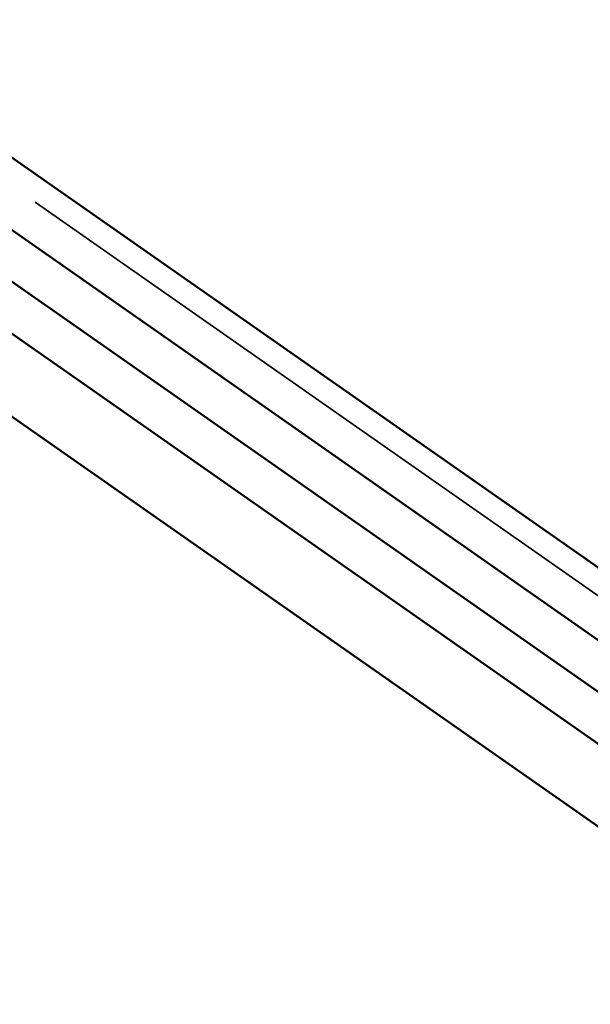
# Model space of a CAD drawing. Units: millimetres. Extents: x 1409 to 19075, y 4361 to 18089.
# Drawn here: x 9072 to 9741, y 13155 to 14310 of the extents above; entities that cross this region are included whole.
import ezdxf

# ---------------------------------------------------------------- set-up
doc = ezdxf.new("R2010")
doc.units = ezdxf.units.MM
doc.layers.add('MD_Visible', color=7, linetype='Continuous', lineweight=50)
doc.layers.add('MD_Visible Narrow', color=7, linetype='Continuous', lineweight=35)
doc.dimstyles.new('DİLARA 5', dxfattribs={"dimtxt": 250, "dimasz": 100, "dimexe": 0, "dimexo": 100, "dimgap": 50, "dimtad": 2, "dimdec": 0, "dimlfac": 0.1, "dimrnd": 5, "dimtxsty": 'Standard', "dimcen": 0, "dimse1": 1, "dimse2": 1, "dimclrd": 256, "dimadec": 0, "dimazin": 0, "dimtfac": 1, "dimtdec": 0, "dimtix": 1, "dimtmove": 0, "dimatfit": 3, "dimfxl": 1, "dimarcsym": 0})

# ---------------------------------------------------------------- blocks, each defined once
blk = doc.blocks.new('CustomObjectsInViewport4_0')
at = {"layer": 'MD_Visible', "extrusion": (0, 1, 0)}
for p, q in [((9053.6, 14154.5), (10054.6, 13453.6)), ((9018.6, 14093.9), (10014.6, 13396.5)), ((8993.6, 14050.6), (9986, 13355.7)), ((8975.9, 14002.2), (9957.5, 13314.9)), ((9023, 13871.9), (9911.8, 13249.6))]:
    blk.add_line(p, q, dxfattribs=at)
at = {"layer": 'MD_Visible Narrow', "extrusion": (0, 1, 0)}
blk.add_line((9089.9, 14095.8), (9989, 13466.2), dxfattribs=at)
blk = doc.blocks.new('*D5')
at = {"lineweight": -2, "transparency": 16777216}
blk.add_line((2117.5, 17749.6), (10309.3, 17749.6), dxfattribs=at)
at = {"transparency": 16777216}
for points in [[(2117.5, 17766.3), (2117.5, 17732.9), (2017.5, 17749.6)], [(10309.3, 17766.3), (10309.3, 17732.9), (10409.3, 17749.6)]]:
    blk.add_solid(points, dxfattribs=at)
at = {"layer": 'Defpoints', "color": 0, "transparency": 16777216}
for p in [(10409.3, 17749.6), (2017.5, 14856.9), (10409.3, 13154.8)]:
    blk.add_point(p, dxfattribs=at)
at = {"color": 0, "transparency": 16777216, "insert": (6213.4, 17924.6), "char_height": 250, "attachment_point": 5}
blk.add_mtext('840', dxfattribs=at)

msp = doc.modelspace()

# ---------------------------------------------------------------- block references
at = {"layer": 'MD_Visible'}
msp.add_blockref('CustomObjectsInViewport4_0', (0, 0), dxfattribs=at)

# ---------------------------------------------------------------- dimensions: what is measured, and where the dimension line sits
dim = msp.add_linear_dim(base=(10409.3, 17749.6), p1=(2017.5, 14856.9), p2=(10409.3, 13154.8), dimstyle='DİLARA 5')
dim.commit()
dim.dimension.update_dxf_attribs({"geometry": '*D5', "text_midpoint": (6213.4, 17924.6)})

doc.saveas('drawing.dxf')
